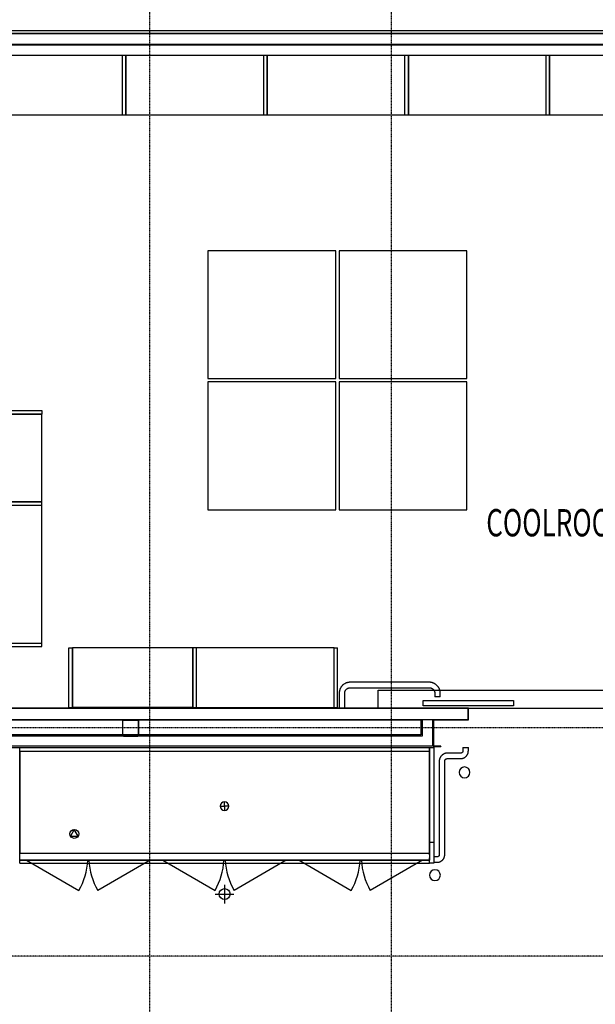
# Model space of a CAD drawing. Extents: x -4746 to 153179, y -140762 to 136563.
# Drawn here: x 27621 to 32889, y 117876 to 126885 of the extents above; entities that cross this region are included whole.
import ezdxf

# ---------------------------------------------------------------- set-up
doc = ezdxf.new("R2010")
doc.units = 0
doc.linetypes.add('X-2499-DM-GF$0$EDG-1DOT-2', pattern=[5, 2, -1.4, 0.2, -1.4])
for name, color, linetype in [('X-2499-DM-GF$0$A-AREA-IDEN', 31, 'CONTINUOUS'), ('X-2499-DM-GF$0$A-DETL-GENF-1', 11, 'CONTINUOUS'), ('X-2499-DM-GF$0$A-DETL-GENF-2', 11, 'CONTINUOUS'), ('X-2499-DM-GF$0$A-DETL-GENF-3', 11, 'CONTINUOUS'), ('X-2499-DM-GF$0$A-DETL-GENF-4', 11, 'CONTINUOUS'), ('X-2499-DM-GF$0$A-DOOR', 11, 'CONTINUOUS'), ('X-2499-DM-GF$0$A-DOOR-HDLN', 11, 'CONTINUOUS'), ('X-2499-DM-GF$0$A-FLOR', 11, 'CONTINUOUS'), ('X-2499-DM-GF$0$A-FLOR-HRAL', 11, 'CONTINUOUS'), ('X-2499-DM-GF$0$A-FLOR-HRAL-1', 11, 'CONTINUOUS'), ('X-2499-DM-GF$0$A-WALL', 8, 'CONTINUOUS'), ('X-2499-DM-GF$0$A-WALL-1', 8, 'CONTINUOUS'), ('X-2499-DM-GF$0$I-FURN-1', 11, 'CONTINUOUS'), ('X-2499-DM-GF$0$I-WALL-1', 8, 'CONTINUOUS'), ('X-2499-DM-GF$0$P-SANR-FIXT-4', 11, 'CONTINUOUS'), ('X-2499-DM-GF$0$Q-SPCQ-1', 11, 'CONTINUOUS'), ('X-2499-DM-GF$0$Q-SPCQ-2', 11, 'CONTINUOUS'), ('X-2499-DM-GF$0$S-COLS', 8, 'CONTINUOUS'), ('X-2499-DM-GF$0$S-GRID-1', 133, 'X-2499-DM-GF$0$EDG-1DOT-2'), ('X-XREF', 7, 'CONTINUOUS')]:
    doc.layers.add(name, color=color, linetype=linetype)
doc.styles.add('X-2499-DM-GF$0$EDG', font='edg.shx', dxfattribs={"width": 0.9})

# ---------------------------------------------------------------- blocks, each defined once
blk = doc.blocks.new('X-2499-DM-GF')
at = {"layer": 'X-2499-DM-GF$0$A-DETL-GENF-1'}
for p, q in [((29456.3, 19688.2), (29496.3, 19688.2)), ((29496.3, 19688.2), (29496.3, 19728.2)), ((29536.3, 19688.2), (29496.3, 19688.2)), ((29496.3, 19688.2), (29496.3, 19648.2)), ((28121.3, 19474.2), (28086.6, 19414.2)), ((28155.9, 19414.2), (28121.3, 19474.2)), ((28086.6, 19414.2), (28155.9, 19414.2))]:
    blk.add_line(p, q, dxfattribs=at)
blk.add_circle((28121.3, 19434.2), 40, dxfattribs=at)
for start, end in [(90, 180), (180, 270), (0, 90), (270, 0)]:
    blk.add_arc((29496.3, 19688.2), 40, start, end, dxfattribs=at)
at = {"layer": 'X-2499-DM-GF$0$A-DETL-GENF-2'}
for p, q in [((31371.3, 20187.4), (27621.3, 20187.4)), ((27621.3, 20187.4), (27621.3, 19259.3)), ((31371.3, 20187.4), (31371.3, 20224.2)), ((31371.3, 20224.2), (31411.3, 20224.2)), ((31371.3, 19259.3), (31371.3, 20187.4)), ((31411.3, 20224.2), (31411.3, 19357)), ((31411.3, 19357), (31371.3, 19357)), ((31411.3, 19357), (31411.3, 19167.2)), ((27621.3, 19259.3), (31371.3, 19259.3)), ((27621.3, 19194.7), (27621.3, 19259)), ((27621.3, 19193.3), (27621.3, 19194.7)), ((27621.3, 19193.3), (31371.3, 19193.3)), ((27621.3, 19187.2), (27621.3, 19193.2)), ((27621.3, 19193.2), (31371.3, 19193.2)), ((31371.3, 19242.9), (31371.3, 19259)), ((31371.3, 19243), (31371.3, 19214.6)), ((31371.3, 19200.9), (31371.3, 19214.7)), ((31371.3, 19201), (31371.3, 19194.7)), ((31371.3, 19194.7), (31371.3, 19193.3)), ((31371.3, 19167.2), (31371.3, 19192.4)), ((27621.3, 19167.2), (27621.3, 19187.2)), ((27621.3, 19167.2), (31371.3, 19167.2)), ((31411.3, 19167.2), (31371.3, 19167.2))]:
    blk.add_line(p, q, dxfattribs=at)
at = {"layer": 'X-2499-DM-GF$0$A-DETL-GENF-3'}
for p, q in [((27621.3, 20224.2), (31371.3, 20224.2)), ((27621.3, 19193.2), (27621.3, 20224.2)), ((31371.3, 20224.2), (31371.3, 19193.2)), ((31371.3, 19193.2), (27621.3, 19193.2))]:
    blk.add_line(p, q, dxfattribs=at)
at = {"layer": 'X-2499-DM-GF$0$A-DETL-GENF-4'}
for p, q in [((27684.5, 19193.3), (28162.4, 18917.4)), ((27684.5, 19193.3), (28162.4, 18917.4)), ((28814.9, 19193.4), (28336.8, 18917.4)), ((28814.9, 19193.4), (28336.8, 18917.4)), ((28931, 19193.4), (29409.1, 18917.4)), ((30061.4, 19193.3), (29583.4, 18917.4)), ((30177.8, 19193.3), (30655.8, 18917.4)), ((31308.1, 19193.3), (30830.1, 18917.4))]:
    blk.add_line(p, q, dxfattribs=at)
for centre, start, end in [((27631.3, 19224), 330, 357.15245), ((27631.3, 19224), 330, 357.15245), ((28867.9, 19224), 182.84739, 210), ((28867.9, 19224), 182.84739, 210), ((28877.9, 19224), 330, 357.18867), ((30114.6, 19224), 182.81133, 210), ((30124.6, 19224), 330, 357.14526), ((31361.3, 19224), 182.85474, 210)]:
    blk.add_arc(centre, 613.3, start, end, dxfattribs=at)
at = {"layer": 'X-2499-DM-GF$0$A-DOOR'}
for p, q in [((31314.9, 20605.2), (31314.9, 20655.2)), ((31314.9, 20655.2), (32139.9, 20655.2)), ((32139.9, 20655.2), (32139.9, 20605.2)), ((32139.9, 20605.2), (31314.9, 20605.2))]:
    blk.add_line(p, q, dxfattribs=at)
at = {"layer": 'X-2499-DM-GF$0$A-DOOR-HDLN'}
for p, q in [((30902.4, 20750.2), (34202.4, 20750.2)), ((30902.4, 20585.2), (30902.4, 20750.2))]:
    blk.add_line(p, q, dxfattribs=at)
at = {"layer": 'X-2499-DM-GF$0$A-FLOR'}
blk.add_line((31727.4, 20585.2), (33377.4, 20585.2), dxfattribs=at)
at = {"layer": 'X-2499-DM-GF$0$A-FLOR-HRAL'}
for p, q in [((30603.1, 20812.5), (30599.5, 20810.8)), ((30606.7, 20814.2), (30603.1, 20812.5)), ((30610.4, 20815.7), (30606.7, 20814.2)), ((30614.2, 20817), (30610.4, 20815.7)), ((30618, 20818.2), (30614.2, 20817)), ((30621.9, 20819.2), (30618, 20818.2)), ((30625.8, 20820.1), (30621.9, 20819.2)), ((30629.7, 20820.8), (30625.8, 20820.1)), ((30633.7, 20821.4), (30629.7, 20820.8)), ((30637.7, 20821.8), (30633.7, 20821.4)), ((30641.7, 20822), (30637.7, 20821.8)), ((30645.7, 20822.1), (30641.7, 20822)), ((31370.7, 20822.1), (30645.7, 20822.1)), ((31371.7, 20822.1), (31370.7, 20822.1)), ((31375.7, 20821.9), (31371.7, 20822.1)), ((31379.7, 20821.7), (31375.7, 20821.9)), ((31383.7, 20821.2), (31379.7, 20821.7)), ((31387.7, 20820.6), (31383.7, 20821.2)), ((31391.6, 20819.9), (31387.7, 20820.6)), ((31395.5, 20818.9), (31391.6, 20819.9)), ((31399.3, 20817.9), (31395.5, 20818.9)), ((31403.1, 20816.7), (31399.3, 20817.9)), ((31406.9, 20815.3), (31403.1, 20816.7)), ((31410.6, 20813.8), (31406.9, 20815.3)), ((31414.2, 20812.1), (31410.6, 20813.8)), ((31417.8, 20810.3), (31414.2, 20812.1)), ((30545.8, 20727.2), (30545.7, 20723.2)), ((30545.7, 20723.2), (30545.7, 20722.1)), ((30545.7, 20722.1), (30545.7, 20585.2)), ((30546.1, 20731.1), (30545.8, 20727.2)), ((30546.5, 20735.1), (30546.1, 20731.1)), ((30547.1, 20739.1), (30546.5, 20735.1)), ((30547.9, 20743), (30547.1, 20739.1)), ((30548.8, 20746.9), (30547.9, 20743)), ((30549.9, 20750.7), (30548.8, 20746.9)), ((30551.1, 20754.6), (30549.9, 20750.7)), ((30552.5, 20758.3), (30551.1, 20754.6)), ((30554, 20762), (30552.5, 20758.3)), ((30555.6, 20765.6), (30554, 20762)), ((30557.5, 20769.2), (30555.6, 20765.6)), ((30559.4, 20772.7), (30557.5, 20769.2)), ((30561.5, 20776.1), (30559.4, 20772.7)), ((30563.7, 20779.4), (30561.5, 20776.1)), ((30566.1, 20782.7), (30563.7, 20779.4)), ((30568.6, 20785.8), (30566.1, 20782.7)), ((30571.2, 20788.8), (30568.6, 20785.8)), ((30573.9, 20791.7), (30571.2, 20788.8)), ((30576.8, 20794.6), (30573.9, 20791.7)), ((30579.7, 20797.3), (30576.8, 20794.6)), ((30582.8, 20799.8), (30579.7, 20797.3)), ((30585.9, 20802.3), (30582.8, 20799.8)), ((30589.2, 20804.6), (30585.9, 20802.3)), ((30592.5, 20806.8), (30589.2, 20804.6)), ((30596, 20808.9), (30592.5, 20806.8)), ((30595.7, 20724.1), (30595.8, 20726.1)), ((30595.7, 20722.1), (30595.7, 20724.1)), ((30595.7, 20585.2), (30595.7, 20722.1)), ((30595.8, 20726.1), (30596, 20728.1)), ((30599.5, 20810.8), (30596, 20808.9)), ((30596, 20728.1), (30596.3, 20730)), ((30596.3, 20730), (30596.7, 20732)), ((30596.7, 20732), (30597.1, 20734)), ((30597.1, 20734), (30597.6, 20735.9)), ((30597.6, 20735.9), (30598.2, 20737.8)), ((30598.2, 20737.8), (30598.9, 20739.7)), ((30598.9, 20739.7), (30599.6, 20741.5)), ((30599.6, 20741.5), (30600.4, 20743.4)), ((30600.4, 20743.4), (30601.3, 20745.2)), ((30601.3, 20745.2), (30602.3, 20746.9)), ((30602.3, 20746.9), (30603.3, 20748.6)), ((30603.3, 20748.6), (30604.4, 20750.3)), ((30604.4, 20750.3), (30605.6, 20751.9)), ((30605.6, 20751.9), (30606.8, 20753.5)), ((30606.8, 20753.5), (30608.1, 20755)), ((30608.1, 20755), (30609.4, 20756.5)), ((30609.4, 20756.5), (30610.8, 20757.9)), ((30610.8, 20757.9), (30612.3, 20759.3)), ((30612.3, 20759.3), (30613.8, 20760.6)), ((30613.8, 20760.6), (30615.4, 20761.9)), ((30615.4, 20761.9), (30617, 20763)), ((30617, 20763), (30618.6, 20764.1)), ((30618.6, 20764.1), (30620.3, 20765.2)), ((30620.3, 20765.2), (30622.1, 20766.2)), ((30622.1, 20766.2), (30623.9, 20767.1)), ((30623.9, 20767.1), (30625.7, 20767.9)), ((30625.7, 20767.9), (30627.5, 20768.7)), ((30627.5, 20768.7), (30629.4, 20769.4)), ((30629.4, 20769.4), (30631.3, 20770)), ((30631.3, 20770), (30633.2, 20770.5)), ((30633.2, 20770.5), (30635.2, 20771)), ((30635.2, 20771), (30637.2, 20771.3)), ((30637.2, 20771.3), (30639.1, 20771.6)), ((30639.1, 20771.6), (30641.1, 20771.9)), ((30641.1, 20771.9), (30643.1, 20772)), ((30643.1, 20772), (30645.1, 20772.1)), ((30645.1, 20772.1), (30645.7, 20772.1)), ((30645.7, 20772.1), (31370.7, 20772.1)), ((31370.7, 20772.1), (31372.7, 20772)), ((31372.7, 20772), (31374.7, 20771.9)), ((31374.7, 20771.9), (31376.6, 20771.7)), ((31376.6, 20771.7), (31378.6, 20771.4)), ((31378.6, 20771.4), (31380.6, 20771.1)), ((31380.6, 20771.1), (31382.5, 20770.6)), ((31382.5, 20770.6), (31384.5, 20770.1)), ((31384.5, 20770.1), (31386.4, 20769.5)), ((31386.4, 20769.5), (31388.3, 20768.9)), ((31388.3, 20768.9), (31390.1, 20768.1)), ((31390.1, 20768.1), (31392, 20767.3)), ((31392, 20767.3), (31393.7, 20766.4)), ((31393.7, 20766.4), (31395.5, 20765.5)), ((31395.5, 20765.5), (31397.2, 20764.4)), ((31397.2, 20764.4), (31398.9, 20763.3)), ((31398.9, 20763.3), (31400.5, 20762.2)), ((31400.5, 20762.2), (31402.1, 20761)), ((31402.1, 20761), (31403.6, 20759.7)), ((31403.6, 20759.7), (31405.1, 20758.3)), ((31405.1, 20758.3), (31406.5, 20756.9)), ((31406.5, 20756.9), (31407.9, 20755.4)), ((31407.9, 20755.4), (31409.2, 20753.9)), ((31409.2, 20753.9), (31410.4, 20752.4)), ((31410.4, 20752.4), (31411.6, 20750.7)), ((31411.6, 20750.7), (31412.7, 20749.1)), ((31412.7, 20749.1), (31413.8, 20747.4)), ((31413.8, 20747.4), (31414.8, 20745.6)), ((31414.8, 20745.6), (31415.7, 20743.9)), ((31415.7, 20743.9), (31416.5, 20742)), ((31416.5, 20742), (31417.3, 20740.2)), ((31417.3, 20740.2), (31417.9, 20738.3)), ((31421.3, 20808.3), (31417.8, 20810.3)), ((31417.9, 20738.3), (31418.6, 20736.4)), ((31418.6, 20736.4), (31419.1, 20734.5)), ((31419.1, 20734.5), (31419.5, 20732.5)), ((31419.5, 20732.5), (31419.9, 20730.6)), ((31419.9, 20730.6), (31420.2, 20728.6)), ((31420.2, 20728.6), (31420.5, 20726.6)), ((31420.5, 20726.6), (31420.6, 20724.6)), ((31420.6, 20724.6), (31420.7, 20722.6)), ((31420.7, 20722.6), (31420.7, 20722.1)), ((31420.7, 20722.1), (31420.7, 20689.2)), ((31424.7, 20806.2), (31421.3, 20808.3)), ((31428, 20804), (31424.7, 20806.2)), ((31431.2, 20801.6), (31428, 20804)), ((31434.4, 20799.1), (31431.2, 20801.6)), ((31437.4, 20796.5), (31434.4, 20799.1)), ((31440.3, 20793.8), (31437.4, 20796.5)), ((31443.1, 20791), (31440.3, 20793.8)), ((31445.8, 20788), (31443.1, 20791)), ((31448.4, 20785), (31445.8, 20788)), ((31450.9, 20781.8), (31448.4, 20785)), ((31453.2, 20778.5), (31450.9, 20781.8)), ((31455.4, 20775.2), (31453.2, 20778.5)), ((31457.4, 20771.8), (31455.4, 20775.2)), ((31459.4, 20768.3), (31457.4, 20771.8)), ((31461.1, 20764.7), (31459.4, 20768.3)), ((31462.8, 20761), (31461.1, 20764.7)), ((31464.2, 20757.3), (31462.8, 20761)), ((31465.6, 20753.5), (31464.2, 20757.3)), ((31466.8, 20749.7), (31465.6, 20753.5)), ((31467.8, 20745.8), (31466.8, 20749.7)), ((31468.7, 20741.9), (31467.8, 20745.8)), ((31469.4, 20738), (31468.7, 20741.9)), ((31469.9, 20734), (31469.4, 20738)), ((31470.3, 20730.1), (31469.9, 20734)), ((31470.6, 20726.1), (31470.3, 20730.1)), ((31470.7, 20722.1), (31470.6, 20726.1)), ((31470.7, 20689.2), (31470.7, 20722.1)), ((31470.7, 20689.2), (31420.7, 20689.2))]:
    blk.add_line(p, q, dxfattribs=at)
at = {"layer": 'X-2499-DM-GF$0$A-FLOR-HRAL-1'}
for p, q in [((30603.1, 20812.5), (30599.5, 20810.8)), ((30606.7, 20814.2), (30603.1, 20812.5)), ((30610.4, 20815.7), (30606.7, 20814.2)), ((30614.2, 20817), (30610.4, 20815.7)), ((30618, 20818.2), (30614.2, 20817)), ((30621.9, 20819.2), (30618, 20818.2)), ((30625.8, 20820.1), (30621.9, 20819.2)), ((30629.7, 20820.8), (30625.8, 20820.1)), ((30633.7, 20821.4), (30629.7, 20820.8)), ((30637.7, 20821.8), (30633.7, 20821.4)), ((30641.7, 20822), (30637.7, 20821.8)), ((30645.7, 20822.1), (30641.7, 20822)), ((31370.7, 20822.1), (30645.7, 20822.1)), ((31371.7, 20822.1), (31370.7, 20822.1)), ((31375.7, 20821.9), (31371.7, 20822.1)), ((31379.7, 20821.7), (31375.7, 20821.9)), ((31383.7, 20821.2), (31379.7, 20821.7)), ((31387.7, 20820.6), (31383.7, 20821.2)), ((31391.6, 20819.9), (31387.7, 20820.6)), ((31395.5, 20818.9), (31391.6, 20819.9)), ((31399.3, 20817.9), (31395.5, 20818.9)), ((31403.1, 20816.7), (31399.3, 20817.9)), ((31406.9, 20815.3), (31403.1, 20816.7)), ((31410.6, 20813.8), (31406.9, 20815.3)), ((31414.2, 20812.1), (31410.6, 20813.8)), ((31417.8, 20810.3), (31414.2, 20812.1)), ((30545.8, 20727.2), (30545.7, 20723.2)), ((30545.7, 20723.2), (30545.7, 20722.1)), ((30545.7, 20722.1), (30545.7, 20585.2)), ((30546.1, 20731.1), (30545.8, 20727.2)), ((30546.5, 20735.1), (30546.1, 20731.1)), ((30547.1, 20739.1), (30546.5, 20735.1)), ((30547.9, 20743), (30547.1, 20739.1)), ((30548.8, 20746.9), (30547.9, 20743)), ((30549.9, 20750.7), (30548.8, 20746.9)), ((30551.1, 20754.6), (30549.9, 20750.7)), ((30552.5, 20758.3), (30551.1, 20754.6)), ((30554, 20762), (30552.5, 20758.3)), ((30555.6, 20765.6), (30554, 20762)), ((30557.5, 20769.2), (30555.6, 20765.6)), ((30559.4, 20772.7), (30557.5, 20769.2)), ((30561.5, 20776.1), (30559.4, 20772.7)), ((30563.7, 20779.4), (30561.5, 20776.1)), ((30566.1, 20782.7), (30563.7, 20779.4)), ((30568.6, 20785.8), (30566.1, 20782.7)), ((30571.2, 20788.8), (30568.6, 20785.8)), ((30573.9, 20791.7), (30571.2, 20788.8)), ((30576.8, 20794.6), (30573.9, 20791.7)), ((30579.7, 20797.3), (30576.8, 20794.6)), ((30582.8, 20799.8), (30579.7, 20797.3)), ((30585.9, 20802.3), (30582.8, 20799.8)), ((30589.2, 20804.6), (30585.9, 20802.3)), ((30592.5, 20806.8), (30589.2, 20804.6)), ((30596, 20808.9), (30592.5, 20806.8)), ((30595.7, 20724.1), (30595.8, 20726.1)), ((30595.7, 20722.1), (30595.7, 20724.1)), ((30595.7, 20585.2), (30595.7, 20722.1)), ((30595.8, 20726.1), (30596, 20728.1)), ((30599.5, 20810.8), (30596, 20808.9)), ((30596, 20728.1), (30596.3, 20730)), ((30596.3, 20730), (30596.7, 20732)), ((30596.7, 20732), (30597.1, 20734)), ((30597.1, 20734), (30597.6, 20735.9)), ((30597.6, 20735.9), (30598.2, 20737.8)), ((30598.2, 20737.8), (30598.9, 20739.7)), ((30598.9, 20739.7), (30599.6, 20741.5)), ((30599.6, 20741.5), (30600.4, 20743.4)), ((30600.4, 20743.4), (30601.3, 20745.2)), ((30601.3, 20745.2), (30602.3, 20746.9)), ((30602.3, 20746.9), (30603.3, 20748.6)), ((30603.3, 20748.6), (30604.4, 20750.3)), ((30604.4, 20750.3), (30605.6, 20751.9)), ((30605.6, 20751.9), (30606.8, 20753.5)), ((30606.8, 20753.5), (30608.1, 20755)), ((30608.1, 20755), (30609.4, 20756.5)), ((30609.4, 20756.5), (30610.8, 20757.9)), ((30610.8, 20757.9), (30612.3, 20759.3)), ((30612.3, 20759.3), (30613.8, 20760.6)), ((30613.8, 20760.6), (30615.4, 20761.9)), ((30615.4, 20761.9), (30617, 20763)), ((30617, 20763), (30618.6, 20764.1)), ((30618.6, 20764.1), (30620.3, 20765.2)), ((30620.3, 20765.2), (30622.1, 20766.2)), ((30622.1, 20766.2), (30623.9, 20767.1)), ((30623.9, 20767.1), (30625.7, 20767.9)), ((30625.7, 20767.9), (30627.5, 20768.7)), ((30627.5, 20768.7), (30629.4, 20769.4)), ((30629.4, 20769.4), (30631.3, 20770)), ((30631.3, 20770), (30633.2, 20770.5)), ((30633.2, 20770.5), (30635.2, 20771)), ((30635.2, 20771), (30637.2, 20771.3)), ((30637.2, 20771.3), (30639.1, 20771.6)), ((30639.1, 20771.6), (30641.1, 20771.9)), ((30641.1, 20771.9), (30643.1, 20772)), ((30643.1, 20772), (30645.1, 20772.1)), ((30645.1, 20772.1), (30645.7, 20772.1)), ((30645.7, 20772.1), (31370.7, 20772.1)), ((31370.7, 20772.1), (31372.7, 20772)), ((31372.7, 20772), (31374.7, 20771.9)), ((31374.7, 20771.9), (31376.6, 20771.7)), ((31376.6, 20771.7), (31378.6, 20771.4)), ((31378.6, 20771.4), (31380.6, 20771.1)), ((31380.6, 20771.1), (31382.5, 20770.6)), ((31382.5, 20770.6), (31384.5, 20770.1)), ((31384.5, 20770.1), (31386.4, 20769.5)), ((31386.4, 20769.5), (31388.3, 20768.9)), ((31388.3, 20768.9), (31390.1, 20768.1)), ((31390.1, 20768.1), (31392, 20767.3)), ((31392, 20767.3), (31393.7, 20766.4)), ((31393.7, 20766.4), (31395.5, 20765.5)), ((31395.5, 20765.5), (31397.2, 20764.4)), ((31397.2, 20764.4), (31398.9, 20763.3)), ((31398.9, 20763.3), (31400.5, 20762.2)), ((31400.5, 20762.2), (31402.1, 20761)), ((31402.1, 20761), (31403.6, 20759.7)), ((31403.6, 20759.7), (31405.1, 20758.3)), ((31405.1, 20758.3), (31406.5, 20756.9)), ((31406.5, 20756.9), (31407.9, 20755.4)), ((31407.9, 20755.4), (31409.2, 20753.9)), ((31409.2, 20753.9), (31410.4, 20752.4)), ((31410.4, 20752.4), (31411.6, 20750.7)), ((31411.6, 20750.7), (31412.7, 20749.1)), ((31412.7, 20749.1), (31413.8, 20747.4)), ((31413.8, 20747.4), (31414.8, 20745.6)), ((31414.8, 20745.6), (31415.7, 20743.9)), ((31415.7, 20743.9), (31416.5, 20742)), ((31416.5, 20742), (31417.3, 20740.2)), ((31417.3, 20740.2), (31417.9, 20738.3)), ((31421.3, 20808.3), (31417.8, 20810.3)), ((31417.9, 20738.3), (31418.6, 20736.4)), ((31418.6, 20736.4), (31419.1, 20734.5)), ((31419.1, 20734.5), (31419.5, 20732.5)), ((31419.5, 20732.5), (31419.9, 20730.6)), ((31419.9, 20730.6), (31420.2, 20728.6)), ((31420.2, 20728.6), (31420.5, 20726.6)), ((31420.5, 20726.6), (31420.6, 20724.6)), ((31420.6, 20724.6), (31420.7, 20722.6)), ((31420.7, 20722.6), (31420.7, 20722.1)), ((31420.7, 20722.1), (31420.7, 20689.2)), ((31424.7, 20806.2), (31421.3, 20808.3)), ((31428, 20804), (31424.7, 20806.2)), ((31431.2, 20801.6), (31428, 20804)), ((31434.4, 20799.1), (31431.2, 20801.6)), ((31437.4, 20796.5), (31434.4, 20799.1)), ((31440.3, 20793.8), (31437.4, 20796.5)), ((31443.1, 20791), (31440.3, 20793.8)), ((31445.8, 20788), (31443.1, 20791)), ((31448.4, 20785), (31445.8, 20788)), ((31450.9, 20781.8), (31448.4, 20785)), ((31453.2, 20778.5), (31450.9, 20781.8)), ((31455.4, 20775.2), (31453.2, 20778.5)), ((31457.4, 20771.8), (31455.4, 20775.2)), ((31459.4, 20768.3), (31457.4, 20771.8)), ((31461.1, 20764.7), (31459.4, 20768.3)), ((31462.8, 20761), (31461.1, 20764.7)), ((31464.2, 20757.3), (31462.8, 20761)), ((31465.6, 20753.5), (31464.2, 20757.3)), ((31466.8, 20749.7), (31465.6, 20753.5)), ((31467.8, 20745.8), (31466.8, 20749.7)), ((31468.7, 20741.9), (31467.8, 20745.8)), ((31469.4, 20738), (31468.7, 20741.9)), ((31469.9, 20734), (31469.4, 20738)), ((31470.3, 20730.1), (31469.9, 20734)), ((31470.6, 20726.1), (31470.3, 20730.1)), ((31470.7, 20722.1), (31470.6, 20726.1)), ((31470.7, 20689.2), (31470.7, 20722.1)), ((31470.7, 20689.2), (31420.7, 20689.2)), ((31475.1, 20238.7), (31411.1, 20238.7)), ((31411.3, 20235.7), (31475.1, 20235.7)), ((31475.1, 20238.7), (31475.1, 20235.7)), ((31672.5, 20181), (31671.9, 20180.4)), ((31673, 20181.6), (31672.5, 20181)), ((31673.5, 20182.2), (31673, 20181.6)), ((31673.9, 20182.9), (31673.5, 20182.2)), ((31674.4, 20183.6), (31673.9, 20182.9)), ((31674.8, 20184.3), (31674.4, 20183.6)), ((31675.2, 20185), (31674.8, 20184.3)), ((31675.5, 20185.7), (31675.2, 20185)), ((31675.9, 20186.4), (31675.5, 20185.7)), ((31676.2, 20187.1), (31675.9, 20186.4)), ((31676.4, 20187.9), (31676.2, 20187.1)), ((31676.7, 20188.7), (31676.4, 20187.9)), ((31676.9, 20189.4), (31676.7, 20188.7)), ((31677, 20190.2), (31676.9, 20189.4)), ((31677.2, 20191), (31677, 20190.2)), ((31677.3, 20191.8), (31677.2, 20191)), ((31677.4, 20192.6), (31677.3, 20191.8)), ((31677.4, 20224.2), (31677.4, 20194.2)), ((31677.4, 20224.2), (31727.4, 20224.2)), ((31677.4, 20194.2), (31677.4, 20193.4)), ((31677.4, 20193.4), (31677.4, 20192.6)), ((31725.9, 20179.5), (31726.4, 20182.3)), ((31726.4, 20182.3), (31726.8, 20185.1)), ((31726.8, 20185.1), (31727.1, 20187.8)), ((31727.1, 20187.8), (31727.3, 20190.6)), ((31727.3, 20190.6), (31727.4, 20193.4)), ((31727.4, 20194.2), (31727.4, 20224.2)), ((31727.4, 20193.4), (31727.4, 20194.2)), ((31461.4, 20103), (31461.3, 20100)), ((31461.3, 20100), (31461.3, 20099.2)), ((31461.3, 20099.2), (31461.3, 19244.7)), ((31461.6, 20106), (31461.4, 20103)), ((31461.9, 20109), (31461.6, 20106)), ((31462.4, 20111.9), (31461.9, 20109)), ((31462.9, 20114.9), (31462.4, 20111.9)), ((31463.6, 20117.8), (31462.9, 20114.9)), ((31464.4, 20120.7), (31463.6, 20117.8)), ((31465.3, 20123.6), (31464.4, 20120.7)), ((31466.4, 20126.4), (31465.3, 20123.6)), ((31467.5, 20129.1), (31466.4, 20126.4)), ((31468.8, 20131.9), (31467.5, 20129.1)), ((31470.1, 20134.5), (31468.8, 20131.9)), ((31471.6, 20137.2), (31470.1, 20134.5)), ((31473.2, 20139.7), (31471.6, 20137.2)), ((31474.8, 20142.2), (31473.2, 20139.7)), ((31476.6, 20144.6), (31474.8, 20142.2)), ((31478.5, 20147), (31476.6, 20144.6)), ((31480.4, 20149.3), (31478.5, 20147)), ((31482.5, 20151.4), (31480.4, 20149.3)), ((31484.6, 20153.6), (31482.5, 20151.4)), ((31486.8, 20155.6), (31484.6, 20153.6)), ((31489.1, 20157.5), (31486.8, 20155.6)), ((31491.5, 20159.3), (31489.1, 20157.5)), ((31493.9, 20161.1), (31491.5, 20159.3)), ((31496.4, 20162.7), (31493.9, 20161.1)), ((31499, 20164.3), (31496.4, 20162.7)), ((31501.6, 20165.7), (31499, 20164.3)), ((31504.3, 20167), (31501.6, 20165.7)), ((31507.1, 20168.3), (31504.3, 20167)), ((31509.9, 20169.4), (31507.1, 20168.3)), ((31512.7, 20170.4), (31509.9, 20169.4)), ((31511.3, 20100.2), (31511.4, 20101.2)), ((31511.3, 20099.2), (31511.3, 20100.2)), ((31511.3, 19244.7), (31511.3, 20099.2)), ((31511.4, 20101.2), (31511.5, 20102.2)), ((31511.5, 20102.2), (31511.6, 20103.2)), ((31511.6, 20103.2), (31511.8, 20104.2)), ((31511.8, 20104.2), (31512, 20105.1)), ((31512, 20105.1), (31512.2, 20106.1)), ((31512.2, 20106.1), (31512.5, 20107.1)), ((31512.5, 20107.1), (31512.9, 20108)), ((31515.5, 20171.3), (31512.7, 20170.4)), ((31512.9, 20108), (31513.2, 20108.9)), ((31513.2, 20108.9), (31513.7, 20109.8)), ((31513.7, 20109.8), (31514.1, 20110.7)), ((31514.1, 20110.7), (31514.6, 20111.6)), ((31514.6, 20111.6), (31515.1, 20112.5)), ((31515.1, 20112.5), (31515.6, 20113.3)), ((31518.4, 20172), (31515.5, 20171.3)), ((31515.6, 20113.3), (31516.2, 20114.1)), ((31516.2, 20114.1), (31516.8, 20114.9)), ((31516.8, 20114.9), (31517.5, 20115.7)), ((31517.5, 20115.7), (31518.2, 20116.4)), ((31518.2, 20116.4), (31518.9, 20117.1)), ((31521.4, 20172.7), (31518.4, 20172)), ((31518.9, 20117.1), (31519.6, 20117.8)), ((31519.6, 20117.8), (31520.3, 20118.5)), ((31520.3, 20118.5), (31521.1, 20119.1)), ((31521.1, 20119.1), (31521.9, 20119.7)), ((31524.3, 20173.2), (31521.4, 20172.7)), ((31521.9, 20119.7), (31522.8, 20120.2)), ((31522.8, 20120.2), (31523.6, 20120.8)), ((31523.6, 20120.8), (31524.5, 20121.2)), ((31527.3, 20173.7), (31524.3, 20173.2)), ((31524.5, 20121.2), (31525.4, 20121.7)), ((31525.4, 20121.7), (31526.3, 20122.1)), ((31526.3, 20122.1), (31527.2, 20122.5)), ((31527.2, 20122.5), (31528.2, 20122.8)), ((31530.3, 20174), (31527.3, 20173.7)), ((31528.2, 20122.8), (31529.1, 20123.1)), ((31529.1, 20123.1), (31530.1, 20123.4)), ((31530.1, 20123.4), (31531, 20123.6)), ((31533.3, 20174.1), (31530.3, 20174)), ((31531, 20123.6), (31532, 20123.8)), ((31532, 20123.8), (31533, 20124)), ((31533, 20124), (31534, 20124.1)), ((31536.3, 20174.2), (31533.3, 20174.1)), ((31534, 20124.1), (31535, 20124.2)), ((31535, 20124.2), (31536, 20124.2)), ((31536, 20124.2), (31536.3, 20124.2)), ((31657.4, 20174.2), (31536.3, 20174.2)), ((31536.3, 20124.2), (31657.4, 20124.2)), ((31657.7, 20174.2), (31657.4, 20174.2)), ((31657.4, 20124.2), (31660.2, 20124.2)), ((31658.5, 20174.2), (31657.7, 20174.2)), ((31659.2, 20174.3), (31658.5, 20174.2)), ((31660, 20174.4), (31659.2, 20174.3)), ((31660.8, 20174.5), (31660, 20174.4)), ((31660.2, 20124.2), (31663, 20124.4)), ((31661.6, 20174.6), (31660.8, 20174.5)), ((31662.4, 20174.8), (31661.6, 20174.6)), ((31663.2, 20175), (31662.4, 20174.8)), ((31663, 20124.4), (31665.8, 20124.7)), ((31663.9, 20175.3), (31663.2, 20175)), ((31664.7, 20175.6), (31663.9, 20175.3)), ((31665.4, 20175.9), (31664.7, 20175.6)), ((31666.1, 20176.2), (31665.4, 20175.9)), ((31665.8, 20124.7), (31668.6, 20125.1)), ((31666.9, 20176.6), (31666.1, 20176.2)), ((31667.6, 20176.9), (31666.9, 20176.6)), ((31668.2, 20177.4), (31667.6, 20176.9)), ((31668.9, 20177.8), (31668.2, 20177.4)), ((31668.6, 20125.1), (31671.3, 20125.6)), ((31669.6, 20178.3), (31668.9, 20177.8)), ((31670.2, 20178.8), (31669.6, 20178.3)), ((31670.8, 20179.3), (31670.2, 20178.8)), ((31671.4, 20179.8), (31670.8, 20179.3)), ((31671.3, 20125.6), (31674.1, 20126.2)), ((31671.9, 20180.4), (31671.4, 20179.8)), ((31674.1, 20126.2), (31676.8, 20126.9)), ((31676.8, 20126.9), (31679.5, 20127.7)), ((31679.5, 20127.7), (31682.1, 20128.7)), ((31682.1, 20128.7), (31684.7, 20129.7)), ((31684.7, 20129.7), (31687.3, 20130.9)), ((31687.3, 20130.9), (31689.8, 20132.1)), ((31689.8, 20132.1), (31692.2, 20133.4)), ((31692.2, 20133.4), (31694.6, 20134.9)), ((31694.6, 20134.9), (31697, 20136.4)), ((31697, 20136.4), (31699.2, 20138)), ((31699.2, 20138), (31701.5, 20139.8)), ((31701.5, 20139.8), (31703.6, 20141.6)), ((31703.6, 20141.6), (31705.7, 20143.5)), ((31705.7, 20143.5), (31707.7, 20145.4)), ((31707.7, 20145.4), (31709.6, 20147.5)), ((31709.6, 20147.5), (31711.4, 20149.6)), ((31711.4, 20149.6), (31713.1, 20151.8)), ((31713.1, 20151.8), (31714.8, 20154)), ((31714.8, 20154), (31716.3, 20156.4)), ((31716.3, 20156.4), (31717.8, 20158.8)), ((31717.8, 20158.8), (31719.2, 20161.2)), ((31719.2, 20161.2), (31720.4, 20163.7)), ((31720.4, 20163.7), (31721.6, 20166.2)), ((31721.6, 20166.2), (31722.7, 20168.8)), ((31722.7, 20168.8), (31723.6, 20171.5)), ((31723.6, 20171.5), (31724.5, 20174.1)), ((31724.5, 20174.1), (31725.2, 20176.8)), ((31725.2, 20176.8), (31725.9, 20179.5)), ((31441.3, 19224.7), (31411.3, 19224.7)), ((31441.5, 19224.7), (31441.3, 19224.7)), ((31442.3, 19224.7), (31441.5, 19224.7)), ((31443.1, 19224.7), (31442.3, 19224.7)), ((31443.9, 19224.8), (31443.1, 19224.7)), ((31444.7, 19225), (31443.9, 19224.8)), ((31445.5, 19225.1), (31444.7, 19225)), ((31446.2, 19225.3), (31445.5, 19225.1)), ((31447, 19225.5), (31446.2, 19225.3)), ((31447.8, 19225.7), (31447, 19225.5)), ((31448.5, 19226), (31447.8, 19225.7)), ((31449.3, 19226.3), (31448.5, 19226)), ((31450, 19226.7), (31449.3, 19226.3)), ((31450.7, 19227), (31450, 19226.7)), ((31451.4, 19227.4), (31450.7, 19227)), ((31452.1, 19227.8), (31451.4, 19227.4)), ((31452.7, 19228.3), (31452.1, 19227.8)), ((31453.4, 19228.8), (31452.7, 19228.3)), ((31454, 19229.3), (31453.4, 19228.8)), ((31454.6, 19229.8), (31454, 19229.3)), ((31455.2, 19230.3), (31454.6, 19229.8)), ((31455.8, 19230.9), (31455.2, 19230.3)), ((31456.3, 19231.5), (31455.8, 19230.9)), ((31456.8, 19232.1), (31456.3, 19231.5)), ((31457.3, 19232.7), (31456.8, 19232.1)), ((31457.8, 19233.4), (31457.3, 19232.7)), ((31458.2, 19234), (31457.8, 19233.4)), ((31458.6, 19234.7), (31458.2, 19234)), ((31459, 19235.4), (31458.6, 19234.7)), ((31459.4, 19236.1), (31459, 19235.4)), ((31459.7, 19236.9), (31459.4, 19236.1)), ((31460, 19237.6), (31459.7, 19236.9)), ((31460.3, 19238.4), (31460, 19237.6)), ((31460.5, 19239.1), (31460.3, 19238.4)), ((31460.7, 19239.9), (31460.5, 19239.1)), ((31460.9, 19240.7), (31460.7, 19239.9)), ((31461, 19241.5), (31460.9, 19240.7)), ((31461.1, 19242.3), (31461, 19241.5)), ((31461.2, 19243.1), (31461.1, 19242.3)), ((31461.3, 19243.9), (31461.2, 19243.1)), ((31461.3, 19244.7), (31461.3, 19243.9)), ((31483.1, 19188.5), (31485.3, 19190.2)), ((31485.3, 19190.2), (31487.4, 19192)), ((31487.4, 19192), (31489.5, 19193.9)), ((31489.5, 19193.9), (31491.5, 19195.9)), ((31491.5, 19195.9), (31493.4, 19197.9)), ((31493.4, 19197.9), (31495.2, 19200.1)), ((31495.2, 19200.1), (31497, 19202.3)), ((31497, 19202.3), (31498.6, 19204.5)), ((31498.6, 19204.5), (31500.2, 19206.8)), ((31500.2, 19206.8), (31501.6, 19209.2)), ((31501.6, 19209.2), (31503, 19211.7)), ((31503, 19211.7), (31504.3, 19214.2)), ((31504.3, 19214.2), (31505.5, 19216.7)), ((31505.5, 19216.7), (31506.5, 19219.3)), ((31506.5, 19219.3), (31507.5, 19221.9)), ((31507.5, 19221.9), (31508.3, 19224.6)), ((31508.3, 19224.6), (31509.1, 19227.3)), ((31509.1, 19227.3), (31509.7, 19230)), ((31509.7, 19230), (31510.3, 19232.8)), ((31510.3, 19232.8), (31510.7, 19235.5)), ((31510.7, 19235.5), (31511, 19238.3)), ((31511, 19238.3), (31511.2, 19241.1)), ((31511.2, 19241.1), (31511.3, 19243.9)), ((31511.3, 19243.9), (31511.3, 19244.7)), ((31411.3, 19174.7), (31441.3, 19174.7)), ((31441.3, 19174.7), (31444.1, 19174.7)), ((31444.1, 19174.7), (31446.9, 19174.9)), ((31446.9, 19174.9), (31449.7, 19175.2)), ((31449.7, 19175.2), (31452.4, 19175.6)), ((31452.4, 19175.6), (31455.2, 19176.1)), ((31455.2, 19176.1), (31457.9, 19176.7)), ((31457.9, 19176.7), (31460.6, 19177.4)), ((31460.6, 19177.4), (31463.3, 19178.2)), ((31463.3, 19178.2), (31465.9, 19179.2)), ((31465.9, 19179.2), (31468.5, 19180.2)), ((31468.5, 19180.2), (31471.1, 19181.3)), ((31471.1, 19181.3), (31473.6, 19182.6)), ((31473.6, 19182.6), (31476.1, 19183.9)), ((31476.1, 19183.9), (31478.5, 19185.4)), ((31478.5, 19185.4), (31480.8, 19186.9)), ((31480.8, 19186.9), (31483.1, 19188.5))]:
    blk.add_line(p, q, dxfattribs=at)
at = {"layer": 'X-2499-DM-GF$0$A-WALL'}
for p, q in [((40521.7, 26756.4), (27147.8, 26756.4)), ((40480.3, 26656.4), (27247.8, 26656.4)), ((31724.4, 20582.2), (27247.8, 20582.2)), ((31724.4, 20482.2), (31724.4, 20582.2)), ((22679, 20482.2), (31724.4, 20482.2)), ((31306.3, 20479.2), (31293.3, 20479.2)), ((31306.3, 20482.2), (31306.3, 20329.2)), ((31398.3, 20482.2), (31398.3, 20237.2)), ((31411.3, 20479.2), (31398.3, 20479.2)), ((28571.7, 20329.2), (22857, 20329.2)), ((31306.3, 20329.2), (28701.7, 20329.2)), ((31398.3, 20237.2), (20070, 20237.2))]:
    blk.add_line(p, q, dxfattribs=at)
at = {"layer": 'X-2499-DM-GF$0$A-WALL-1'}
for p, q in [((40522.9, 26759.4), (27144.8, 26759.4)), ((27250.8, 26653.4), (40479, 26653.4)), ((31727.4, 20585.2), (27250.8, 20585.2)), ((31727.4, 20479.2), (31727.4, 20585.2)), ((22845, 20479.2), (28571.7, 20479.2)), ((28701.7, 20479.2), (31293.3, 20479.2)), ((31411.3, 20479.2), (31727.4, 20479.2))]:
    blk.add_line(p, q, dxfattribs=at)
at = {"layer": 'X-2499-DM-GF$0$I-FURN-1'}
for centre, start, end in [((31692.6, 19997.2), 0, 180), ((31692.6, 19997.2), 180, 0), ((31421.3, 19057.2), 0, 180), ((31421.3, 19057.2), 180, 0)]:
    blk.add_arc(centre, 50, start, end, dxfattribs=at)
at = {"layer": 'X-2499-DM-GF$0$I-WALL-1'}
for p, q in [((20058, 26784.4), (40639.3, 26784.4)), ((31293.3, 20479.2), (31293.3, 20342.2)), ((31411.3, 20224.2), (31411.3, 20479.2)), ((28561.8, 20342.2), (22857, 20342.2)), ((28706.7, 20342.2), (28566.7, 20342.2)), ((31293.3, 20342.2), (28711.5, 20342.2)), ((20121.3, 20224.2), (31371.3, 20224.2))]:
    blk.add_line(p, q, dxfattribs=at)
at = {"layer": 'X-2499-DM-GF$0$P-SANR-FIXT-4'}
for p, q in [((29496.3, 18969.2), (29496.3, 18799.2)), ((29411.3, 18884.2), (29581.3, 18884.2))]:
    blk.add_line(p, q, dxfattribs=at)
blk.add_circle((29496.3, 18884.2), 50, dxfattribs=at)
at = {"layer": 'X-2499-DM-GF$0$Q-SPCQ-1'}
for p, q in [((30513.7, 24771.2), (29343.7, 24771.2)), ((29343.7, 24771.2), (29343.7, 23601.2)), ((30513.7, 23601.2), (30513.7, 24771.2)), ((31713.7, 24771.2), (30543.7, 24771.2)), ((30543.7, 24771.2), (30543.7, 23601.2)), ((31713.7, 23601.2), (31713.7, 24771.2)), ((29343.7, 23601.2), (30513.7, 23601.2)), ((30513.7, 23571.2), (29343.7, 23571.2)), ((29343.7, 23571.2), (29343.7, 22401.2)), ((30513.7, 22401.2), (30513.7, 23571.2)), ((30543.7, 23601.2), (31713.7, 23601.2)), ((31713.7, 23571.2), (30543.7, 23571.2)), ((30543.7, 23571.2), (30543.7, 22401.2)), ((31713.7, 22401.2), (31713.7, 23571.2)), ((29343.7, 22401.2), (30513.7, 22401.2)), ((30543.7, 22401.2), (31713.7, 22401.2))]:
    blk.add_line(p, q, dxfattribs=at)
at = {"layer": 'X-2499-DM-GF$0$Q-SPCQ-2'}
for p, q in [((28594.2, 26558.4), (27302, 26558.4)), ((28562.4, 26013.4), (28562.4, 26558.4)), ((28594.2, 26013.4), (28594.2, 26558.4)), ((29886.4, 26558.4), (28594.2, 26558.4)), ((28594.2, 26558.4), (28594.2, 26013.4)), ((29854.6, 26013.4), (29854.6, 26558.4)), ((31178.6, 26558.4), (29886.4, 26558.4)), ((29886.4, 26558.4), (29886.4, 26013.4)), ((29886.4, 26013.4), (29886.4, 26558.4)), ((31146.8, 26013.4), (31146.8, 26558.4)), ((31178.6, 26013.4), (31178.6, 26558.4)), ((32470.8, 26558.4), (31178.6, 26558.4)), ((31178.6, 26558.4), (31178.6, 26013.4)), ((32439, 26013.4), (32439, 26558.4)), ((32470.8, 26013.4), (32470.8, 26558.4)), ((33763, 26558.4), (32470.8, 26558.4)), ((32470.8, 26558.4), (32470.8, 26013.4)), ((27302, 26013.4), (28594.2, 26013.4)), ((28594.2, 26013.4), (29886.4, 26013.4)), ((29886.4, 26013.4), (31178.6, 26013.4)), ((31178.6, 26013.4), (32470.8, 26013.4)), ((32470.8, 26013.4), (33763, 26013.4)), ((27279.4, 23307.9), (27824.4, 23307.9)), ((27279.4, 23276.1), (27824.4, 23276.1)), ((27824.4, 23276.1), (27279.4, 23276.1)), ((27824.4, 23307.9), (27824.4, 23276.1)), ((27824.4, 22472.2), (27824.4, 23276.1)), ((27824.4, 22472.2), (27279.4, 22472.2)), ((27279.4, 22472.2), (27824.4, 22472.2)), ((27824.4, 22440.4), (27279.4, 22440.4)), ((27824.4, 22440.4), (27824.4, 22472.2)), ((27824.4, 21148.2), (27824.4, 22440.4)), ((27279.4, 21180), (27824.4, 21180)), ((27279.4, 21148.2), (27824.4, 21148.2)), ((28072, 21136.2), (28103.8, 21136.2)), ((28072, 20591.2), (28072, 21136.2)), ((28103.8, 20591.2), (28103.8, 21136.2)), ((29206.1, 21136.2), (28103.8, 21136.2)), ((28103.8, 21136.2), (28103.8, 20591.2)), ((30498.3, 21136.2), (29206.1, 21136.2)), ((29206.1, 21136.2), (29206.1, 20591.2)), ((29206.1, 20591.2), (29206.1, 21136.2)), ((29237.9, 21136.2), (29237.9, 20591.2)), ((30498.3, 21136.2), (30530.1, 21136.2)), ((30498.3, 20591.2), (30498.3, 21136.2)), ((30530.1, 20591.2), (30530.1, 21136.2)), ((28072, 20591.2), (28103.8, 20591.2)), ((29206.1, 20591.2), (28103.8, 20591.2)), ((29206.1, 20591.2), (30498.3, 20591.2)), ((30498.3, 20591.2), (30530.1, 20591.2))]:
    blk.add_line(p, q, dxfattribs=at)
at = {"layer": 'X-2499-DM-GF$0$S-COLS'}
for p, q in [((28561.7, 20469.2), (28561.7, 20339.2)), ((28566.7, 20339.2), (28566.7, 20469.2)), ((28701.7, 20479.2), (28571.7, 20479.2)), ((28571.7, 20474.2), (28701.7, 20474.2)), ((28706.7, 20469.2), (28706.7, 20339.2)), ((28711.7, 20339.2), (28711.7, 20469.2)), ((28701.7, 20334.2), (28571.7, 20334.2)), ((28571.7, 20329.2), (28701.7, 20329.2))]:
    blk.add_line(p, q, dxfattribs=at)
for centre, radius, start, end in [((28571.7, 20469.2), 10, 90, 180), ((28571.7, 20469.2), 5, 90, 180), ((28701.7, 20469.2), 10, 0, 90), ((28701.7, 20469.2), 5, 0, 90), ((28571.7, 20339.2), 10, 180, 270), ((28571.7, 20339.2), 5, 180, 270), ((28701.7, 20339.2), 5, 270, 0), ((28701.7, 20339.2), 10, 270, 0)]:
    blk.add_arc(centre, radius, start, end, dxfattribs=at)
at = {"layer": 'X-2499-DM-GF$0$S-GRID-1'}
for p, q in [((28813, -6921), (28813, 35549.1)), ((31023, -6921), (31023, 35549.1)), ((46847.6, 20404.2), (-2526.3, 20404.2)), ((46847.6, 18314.9), (-2526.3, 18314.9))]:
    blk.add_line(p, q, dxfattribs=at)
at = {"layer": 'X-2499-DM-GF$0$A-AREA-IDEN', "style": 'X-2499-DM-GF$0$EDG', "width": 0.7}
blk.add_text('COOLROOM', height=250, dxfattribs=at).set_placement((31891.3, 22157.1))

msp = doc.modelspace()

# ---------------------------------------------------------------- block references
at = {"layer": 'X-XREF'}
msp.add_blockref('X-2499-DM-GF', (0, 100000), dxfattribs=at)

doc.saveas('drawing.dxf')
